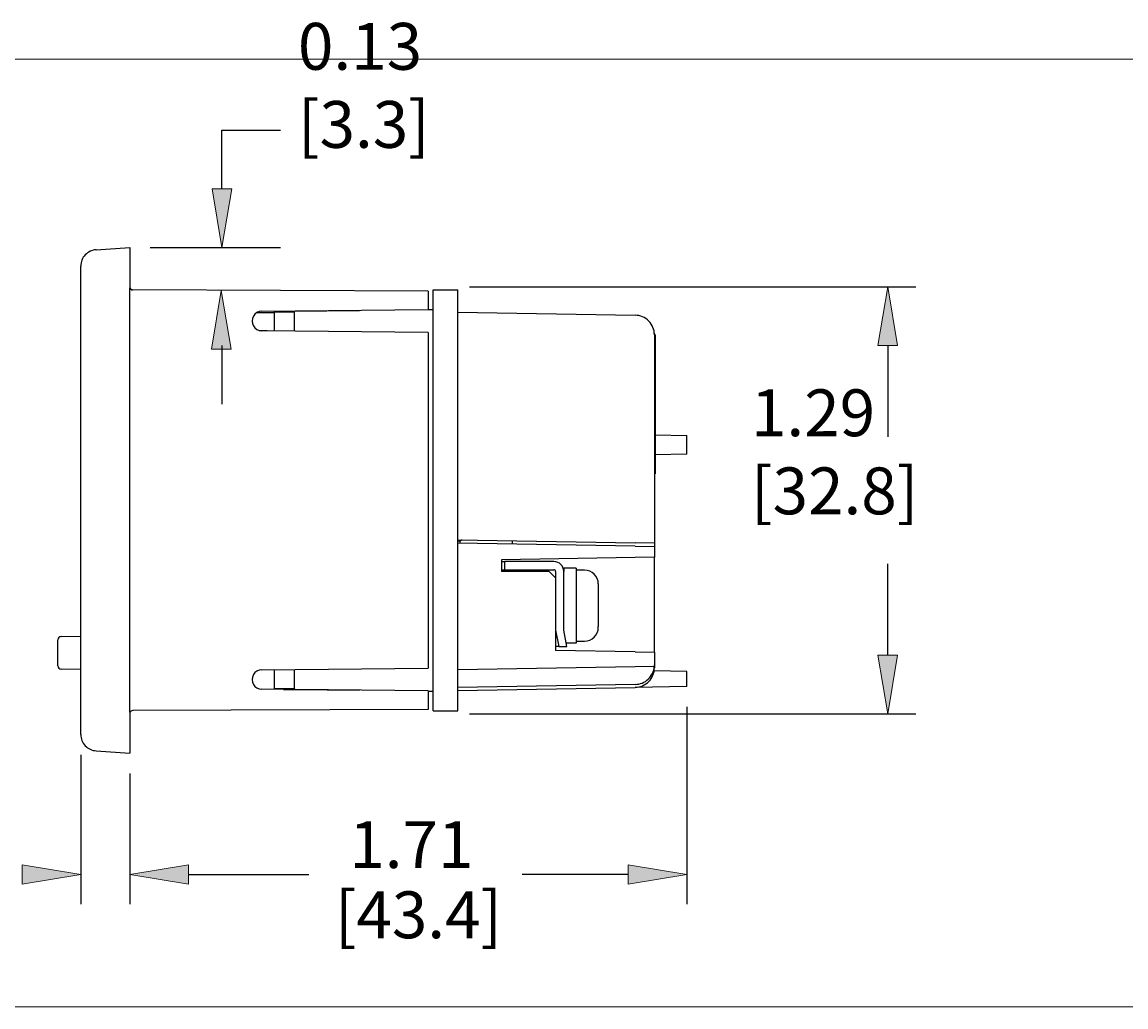
# Model space of a CAD drawing. Extents: x -16150 to 16764, y -16332 to 16521.
# Drawn here: x 413 to 546, y 45 to 164 of the extents above; entities that cross this region are included whole.
import ezdxf

# ---------------------------------------------------------------- set-up
doc = ezdxf.new("R2010")
doc.units = 0
doc.header["$MEASUREMENT"] = 0
doc.layers.add('Layer 1', color=7, linetype='Continuous', lineweight=0)

# ---------------------------------------------------------------- blocks, each defined once
blk = doc.blocks.new('Block_0')
at = {"layer": 'Layer 1', "true_color": 0x000000, "transparency": 33554687}
for points in [[(435.69, 144.22), (438.06, 144.22), (436.87, 137.12), (435.69, 144.22)], [(516.17, 125.29), (518.54, 125.29), (517.36, 132.38), (516.17, 125.29)], [(435.62, 124.84), (437.98, 124.84), (436.8, 131.94), (435.62, 124.84)], [(516.17, 87.82), (518.54, 87.82), (517.36, 80.72), (516.17, 87.82)], [(412.72, 62.49), (412.72, 60.12), (419.82, 61.31), (412.72, 62.49)], [(432.84, 62.49), (432.84, 60.12), (425.74, 61.31), (432.84, 62.49)], [(486, 62.49), (486, 60.12), (493.1, 61.31), (486, 62.49)]]:
    blk.add_hatch(color=18, dxfattribs=at).paths.add_polyline_path(points)
at = {"layer": 'Layer 1', "color": 18, "lineweight": 25, "true_color": 0x000000}
for p, q in [((428.2, 137.12), (443.97, 137.12)), ((517.36, 87.82), (517.36, 98.86))]:
    blk.add_line(p, q, dxfattribs=at)
at = {"layer": 'Layer 1'}
blk.add_lwpolyline([(228, 45.29), (707, 45.29), (707, 159.88), (228, 159.88)], close=True, dxfattribs=at)
for points in [[(435.69, 144.22), (438.06, 144.22), (436.87, 137.12), (435.69, 144.22)], [(516.17, 125.29), (518.54, 125.29), (517.36, 132.38), (516.17, 125.29)], [(435.62, 124.84), (437.98, 124.84), (436.8, 131.94), (435.62, 124.84)], [(516.17, 87.82), (518.54, 87.82), (517.36, 80.72), (516.17, 87.82)], [(412.72, 62.49), (412.72, 60.12), (419.82, 61.31), (412.72, 62.49)], [(432.84, 62.49), (432.84, 60.12), (425.74, 61.31), (432.84, 62.49)], [(486, 62.49), (486, 60.12), (493.1, 61.31), (486, 62.49)]]:
    blk.add_lwpolyline(points, dxfattribs=at)
at = {"layer": 'Layer 1', "color": 18, "lineweight": 25, "true_color": 0x000000}
for points in [[(436.87, 151.32), (436.87, 151.32), (443.97, 151.32), (443.97, 151.32)], [(436.87, 144.22), (436.87, 144.22), (436.87, 151.32), (436.87, 151.32)], [(421.66, 136.85), (421.66, 136.85), (425.74, 137.12), (425.74, 137.12)], [(425.74, 137.12), (425.74, 137.12), (425.74, 132.19), (425.74, 132.19)], [(419.82, 132.19), (419.82, 132.19), (419.82, 134.88), (419.82, 134.88)], [(419.82, 80.92), (419.82, 80.92), (419.82, 132.19), (419.82, 132.19)], [(425.74, 80.92), (425.74, 80.92), (425.74, 132.19), (425.74, 132.19)], [(466.82, 132.38), (466.82, 132.38), (520.78, 132.38), (520.78, 132.38)], [(461.83, 131.83), (461.83, 131.83), (426.13, 131.99), (426.13, 131.99)], [(426.13, 131.99), (426.13, 131.99), (426.13, 131.99), (426.13, 131.99)], [(461.83, 131.83), (461.83, 131.83), (461.83, 129.61), (461.83, 129.61)], [(462.42, 81.11), (462.42, 81.11), (462.42, 131.99), (462.42, 131.99)], [(462.42, 131.99), (462.42, 131.99), (465.38, 131.99), (465.38, 131.99)], [(465.38, 81.11), (465.38, 81.11), (465.38, 131.99), (465.38, 131.99)], [(441.7, 129.41), (441.7, 129.41), (461.83, 129.61), (461.83, 129.61)], [(445.66, 129.43), (445.66, 129.43), (453.52, 129.52), (453.52, 129.52)], [(446.06, 129.43), (446.06, 129.43), (446.1, 129.45), (446.1, 129.45)], [(451.97, 129.51), (451.97, 129.51), (451.97, 129.51), (451.97, 129.51)], [(461.83, 129.62), (461.83, 129.62), (462.42, 129.63), (462.42, 129.63)], [(441.16, 129.27), (441.16, 129.27), (443.21, 129.27), (443.21, 129.27)], [(443.21, 129.33), (443.21, 129.33), (443.21, 127.03), (443.21, 127.03)], [(443.21, 129.33), (443.21, 129.33), (445.66, 129.33), (445.66, 129.33)], [(445.66, 127), (445.66, 127), (445.66, 129.43), (445.66, 129.43)], [(465.38, 129.31), (465.38, 129.31), (486.83, 128.93), (486.83, 128.93)], [(461.83, 126.84), (461.83, 126.84), (441.7, 127.04), (441.7, 127.04)], [(461.83, 126.84), (461.83, 126.84), (461.83, 86.26), (461.83, 86.26)], [(489.24, 126.51), (489.24, 126.61), (489.21, 126.71), (489.15, 126.79)], [(489.16, 126.57), (489.16, 126.57), (489.16, 101.36), (489.16, 101.36)], [(489.24, 126.51), (489.24, 126.51), (489.24, 109.77), (489.24, 109.77)], [(489.24, 125.61), (489.24, 125.61), (489.24, 124.05), (489.24, 124.05)], [(436.87, 125.29), (436.87, 125.29), (436.87, 118.19), (436.87, 118.19)], [(517.36, 125.29), (517.36, 125.29), (517.36, 114.24), (517.36, 114.24)], [(489.24, 124.05), (489.24, 124.05), (489.24, 121.73), (489.24, 121.73)], [(489.24, 121.73), (489.24, 121.73), (489.24, 109.77), (489.24, 109.77)], [(489.24, 114.46), (489.24, 114.46), (493.1, 114.39), (493.1, 114.39)], [(493.1, 112.14), (493.1, 112.14), (493.1, 114.39), (493.1, 114.39)], [(493.1, 112.14), (493.1, 112.14), (489.24, 112.07), (489.24, 112.07)], [(489.24, 109.77), (489.24, 109.77), (489.16, 109.85), (489.16, 109.85)], [(489.24, 109.77), (489.24, 109.77), (489.16, 109.77), (489.16, 109.77)], [(489.16, 109.77), (489.16, 109.77), (489.16, 109.19), (489.16, 109.19)], [(465.38, 101.78), (465.38, 101.78), (486.83, 101.4), (486.83, 101.4)], [(465.68, 101.62), (465.68, 101.62), (465.38, 101.62), (465.38, 101.62)], [(465.65, 101.62), (465.65, 101.62), (465.65, 101.38), (465.65, 101.38)], [(472, 101.27), (472, 101.27), (472, 101.66), (472, 101.66)], [(486.83, 101.01), (486.83, 101.01), (465.38, 101.38), (465.38, 101.38)], [(489.16, 101.36), (489.16, 101.36), (486.83, 101.4), (486.83, 101.4)], [(489.16, 101.36), (489.16, 101.36), (489.16, 100.97), (489.16, 100.97)], [(486.83, 99.63), (486.83, 99.63), (470.66, 99.35), (470.66, 99.35)], [(470.66, 99.35), (470.66, 99.35), (470.66, 97.96), (470.66, 97.96)], [(470.66, 99.14), (470.66, 99.14), (471.06, 99.14), (471.06, 99.14)], [(477.01, 99.14), (477.01, 99.14), (471.06, 99.14), (471.06, 99.14)], [(471.06, 98.15), (471.06, 98.15), (471.06, 99.14), (471.06, 99.14)], [(489.16, 99.67), (489.16, 99.67), (486.83, 99.63), (486.83, 99.63)], [(489.16, 88.2), (489.16, 88.2), (489.16, 99.67), (489.16, 99.67)], [(470.66, 98.15), (470.66, 98.15), (471.06, 98.15), (471.06, 98.15)], [(476.42, 97.96), (476.42, 97.96), (470.66, 97.96), (470.66, 97.96)], [(471.06, 98.15), (471.06, 98.15), (477.01, 98.15), (477.01, 98.15)], [(477.21, 97.17), (477.21, 97.17), (476.42, 97.96), (476.42, 97.96)], [(477.21, 97.96), (477.21, 97.96), (477.21, 97.17), (477.21, 97.17)], [(478.2, 98.35), (478.2, 98.35), (478.2, 97.96), (478.2, 97.96)], [(479.69, 98.35), (479.69, 98.35), (478.2, 98.35), (478.2, 98.35)], [(478.2, 90.86), (478.2, 90.86), (478.2, 97.96), (478.2, 97.96)], [(479.69, 98.35), (479.69, 98.35), (479.69, 97.76), (479.69, 97.76)], [(479.69, 97.76), (479.69, 97.76), (479.69, 89.87), (479.69, 89.87)], [(477.21, 97.17), (477.21, 97.17), (477.21, 88.41), (477.21, 88.41)], [(482.37, 96.45), (482.37, 96.45), (482.38, 96.34), (482.38, 96.34)], [(482.38, 96.34), (482.38, 96.34), (482.38, 94.6), (482.38, 94.6)], [(482.38, 94.6), (482.38, 94.6), (482.37, 94.6), (482.37, 94.6)], [(482.37, 94.6), (482.37, 94.6), (482.38, 93.91), (482.38, 93.91)], [(482.38, 93.71), (482.38, 93.71), (482.37, 93.03), (482.37, 93.03)], [(482.38, 93.91), (482.38, 93.91), (482.38, 93.71), (482.38, 93.71)], [(482.38, 93.03), (482.38, 93.03), (482.37, 93.03), (482.37, 93.03)], [(482.38, 93.03), (482.38, 93.03), (482.38, 91.29), (482.38, 91.29)], [(477.21, 90.86), (477.21, 90.86), (477.6, 88.89), (477.6, 88.89)], [(478.59, 88.89), (478.59, 88.89), (478.2, 90.86), (478.2, 90.86)], [(482.37, 91.17), (482.38, 91.21), (482.38, 91.25), (482.38, 91.29)], [(417.06, 86.53), (417.06, 86.53), (417.06, 89.7), (417.06, 89.7)], [(417.45, 90.09), (417.45, 90.09), (419.82, 90.12), (419.82, 90.12)], [(479.69, 89.51), (479.69, 89.51), (480.72, 89.51), (480.72, 89.51)], [(486.83, 88.24), (486.83, 88.24), (477.21, 88.41), (477.21, 88.41)], [(477.6, 88.88), (477.6, 88.88), (478.59, 88.88), (478.59, 88.88)], [(478.59, 88.89), (478.59, 88.89), (478.59, 88.88), (478.59, 88.88)], [(419.82, 86.1), (419.82, 86.1), (417.45, 86.14), (417.45, 86.14)], [(441.7, 86.06), (441.7, 86.06), (461.83, 86.26), (461.83, 86.26)], [(443.21, 86.08), (443.21, 86.08), (443.21, 83.78), (443.21, 83.78)], [(445.66, 83.68), (445.66, 83.68), (445.66, 86.1), (445.66, 86.1)], [(486.83, 86.42), (486.83, 86.42), (465.38, 86.04), (465.38, 86.04)], [(489.15, 86.46), (489.15, 86.46), (486.83, 86.42), (486.83, 86.42)], [(493.1, 85.85), (493.1, 85.85), (489.13, 85.92), (489.13, 85.92)], [(489.15, 86.46), (489.16, 86.52), (489.16, 86.59), (489.16, 86.65)], [(489.16, 86.65), (489.16, 86.65), (489.16, 86.3), (489.16, 86.3)], [(493.1, 84.04), (493.1, 84.04), (493.1, 85.85), (493.1, 85.85)], [(486.83, 84.29), (486.83, 84.29), (465.38, 83.91), (465.38, 83.91)], [(461.83, 83.5), (461.83, 83.5), (441.7, 83.7), (441.7, 83.7)], [(443.21, 83.78), (443.21, 83.78), (445.66, 83.78), (445.66, 83.78)], [(444.08, 83.67), (444.08, 83.67), (444.08, 83.78), (444.08, 83.78)], [(444.31, 83.69), (444.31, 83.69), (444.08, 83.7), (444.08, 83.7)], [(445.66, 83.68), (445.66, 83.68), (453.52, 83.58), (453.52, 83.58)], [(446.1, 83.65), (446.1, 83.65), (446.06, 83.67), (446.06, 83.67)], [(451.97, 83.6), (451.97, 83.6), (451.97, 83.6), (451.97, 83.6)], [(461.83, 83.5), (461.83, 83.5), (461.83, 81.27), (461.83, 81.27)], [(461.83, 83.48), (461.83, 83.48), (462.42, 83.47), (462.42, 83.47)], [(465.38, 83.55), (465.38, 83.55), (486.83, 83.93), (486.83, 83.93)], [(493.1, 84.04), (493.1, 84.04), (486.83, 83.93), (486.83, 83.93)], [(493.1, 81.57), (493.1, 81.57), (493.1, 57.73), (493.1, 57.73)], [(419.82, 78.23), (419.82, 78.23), (419.82, 80.92), (419.82, 80.92)], [(425.74, 80.92), (425.74, 80.92), (425.74, 75.99), (425.74, 75.99)], [(461.83, 81.27), (461.83, 81.27), (426.13, 81.12), (426.13, 81.12)], [(426.13, 81.12), (426.13, 81.12), (426.13, 81.12), (426.13, 81.12)], [(462.42, 81.11), (462.42, 81.11), (465.38, 81.11), (465.38, 81.11)], [(466.82, 80.72), (466.82, 80.72), (520.78, 80.72), (520.78, 80.72)], [(421.66, 76.26), (421.66, 76.26), (425.74, 75.99), (425.74, 75.99)], [(419.82, 75.76), (419.82, 75.76), (419.82, 57.73), (419.82, 57.73)], [(425.74, 73.52), (425.74, 73.52), (425.74, 57.73), (425.74, 57.73)], [(425.74, 73.52), (425.74, 73.52), (425.74, 58.05), (425.74, 58.05)], [(432.84, 61.31), (432.84, 61.31), (447.38, 61.31), (447.38, 61.31)], [(486, 61.31), (486, 61.31), (473.18, 61.31), (473.18, 61.31)]]:
    blk.add_open_spline(points, degree=3, dxfattribs=at)
for points, knots in [([(421.66, 136.85), (421.17, 136.81), (420.7, 136.59), (420.36, 136.23), (420.01, 135.86), (419.82, 135.38), (419.82, 134.88)], [0, 0, 0, 0, 1, 1, 1, 2, 2, 2, 2]), ([(425.74, 132.38), (425.74, 132.28), (425.78, 132.18), (425.85, 132.11), (425.93, 132.03), (426.03, 131.99), (426.13, 131.99)], [0, 0, 0, 0, 1, 1, 1, 2, 2, 2, 2]), ([(441.7, 129.41), (441.28, 129.4), (440.9, 129.18), (440.69, 128.81), (440.48, 128.45), (440.48, 128), (440.69, 127.64), (440.9, 127.27), (441.28, 127.05), (441.7, 127.04)], [0, 0, 0, 0, 1, 1, 1, 2, 2, 2, 3, 3, 3, 3]), ([(489.16, 126.57), (489.16, 127.19), (488.92, 127.78), (488.48, 128.22), (488.05, 128.67), (487.46, 128.92), (486.83, 128.93)], [0, 0, 0, 0, 1, 1, 1, 2, 2, 2, 2]), ([(441.47, 127.07), (441.47, 127.07), (442.34, 127.08), (442.34, 127.08), (442.34, 127.08), (442.34, 127.04), (442.34, 127.04)], [0, 0, 0, 0, 1, 1, 1, 2, 2, 2, 2]), ([(465.93, 101.77), (465.93, 101.77), (465.68, 101.62), (465.68, 101.62), (465.68, 101.62), (465.68, 101.77), (465.68, 101.77)], [0, 0, 0, 0, 1, 1, 1, 2, 2, 2, 2]), ([(486.83, 101.01), (486.83, 101.01), (489.16, 100.97), (489.16, 100.97), (489.16, 100.97), (489.16, 99.67), (489.16, 99.67)], [0, 0, 0, 0, 1, 1, 1, 2, 2, 2, 2]), ([(478.2, 97.96), (478.2, 98.27), (478.07, 98.57), (477.85, 98.79), (477.63, 99.01), (477.33, 99.14), (477.01, 99.14)], [0, 0, 0, 0, 1, 1, 1, 2, 2, 2, 2]), ([(477.21, 97.96), (477.21, 98.01), (477.19, 98.06), (477.15, 98.09), (477.11, 98.13), (477.06, 98.15), (477.01, 98.15)], [0, 0, 0, 0, 1, 1, 1, 2, 2, 2, 2]), ([(482.38, 96.46), (482.38, 96.9), (482.2, 97.32), (481.89, 97.63), (481.58, 97.94), (481.16, 98.11), (480.72, 98.11), (480.72, 98.11), (479.69, 98.11), (479.69, 98.11)], [0, 0, 0, 0, 1, 1, 1, 2, 2, 2, 3, 3, 3, 3]), ([(480.72, 89.51), (481.16, 89.51), (481.58, 89.69), (481.89, 90), (482.2, 90.31), (482.38, 90.73), (482.38, 91.17)], [0, 0, 0, 0, 1, 1, 1, 2, 2, 2, 2]), ([(417.45, 90.09), (417.35, 90.09), (417.25, 90.05), (417.18, 89.97), (417.1, 89.9), (417.06, 89.8), (417.06, 89.7)], [0, 0, 0, 0, 1, 1, 1, 2, 2, 2, 2]), ([(479.69, 89.87), (479.69, 89.87), (479.69, 89.28), (479.69, 89.28), (479.69, 89.28), (478.51, 89.28), (478.51, 89.28)], [0, 0, 0, 0, 1, 1, 1, 2, 2, 2, 2]), ([(477.6, 88.89), (477.6, 88.89), (477.6, 88.88), (477.6, 88.88), (477.6, 88.88), (477.21, 88.88), (477.21, 88.88)], [0, 0, 0, 0, 1, 1, 1, 2, 2, 2, 2]), ([(486.83, 88.24), (486.83, 88.24), (489.16, 88.2), (489.16, 88.2), (489.16, 88.2), (489.16, 86.65), (489.16, 86.65)], [0, 0, 0, 0, 1, 1, 1, 2, 2, 2, 2]), ([(417.06, 86.53), (417.06, 86.43), (417.1, 86.33), (417.18, 86.25), (417.25, 86.18), (417.35, 86.14), (417.45, 86.14)], [0, 0, 0, 0, 1, 1, 1, 2, 2, 2, 2]), ([(441.7, 86.06), (441.28, 86.06), (440.89, 85.83), (440.69, 85.47), (440.48, 85.1), (440.48, 84.66), (440.69, 84.29), (440.89, 83.93), (441.28, 83.7), (441.7, 83.7)], [0, 0, 0, 0, 1, 1, 1, 2, 2, 2, 3, 3, 3, 3]), ([(486.83, 84.29), (487.42, 84.3), (487.98, 84.52), (488.41, 84.93), (488.84, 85.33), (489.1, 85.87), (489.15, 86.46)], [0, 0, 0, 0, 1, 1, 1, 2, 2, 2, 2]), ([(486.83, 83.93), (487.46, 83.94), (488.05, 84.2), (488.48, 84.64), (488.92, 85.08), (489.16, 85.68), (489.16, 86.3)], [0, 0, 0, 0, 1, 1, 1, 2, 2, 2, 2]), ([(444.31, 83.78), (444.31, 83.78), (444.31, 83.69), (444.31, 83.69), (444.31, 83.69), (445.66, 83.68), (445.66, 83.68)], [0, 0, 0, 0, 1, 1, 1, 2, 2, 2, 2]), ([(426.13, 81.12), (426.03, 81.11), (425.93, 81.07), (425.85, 81), (425.78, 80.92), (425.74, 80.82), (425.74, 80.72)], [0, 0, 0, 0, 1, 1, 1, 2, 2, 2, 2]), ([(419.82, 78.23), (419.82, 77.72), (420.01, 77.24), (420.36, 76.88), (420.7, 76.51), (421.17, 76.29), (421.66, 76.26)], [0, 0, 0, 0, 1, 1, 1, 2, 2, 2, 2])]:
    blk.add_open_spline(points, degree=3, knots=knots, dxfattribs=at)
at = {"layer": 'Layer 1', "char_height": 0.2, "attachment_point": 7}
for s, insert in [('\\C18;\\c0;\\FArial|b0|i0|c1;\\H5.664000;\\W1.000000;0.13 [3.3]', (446.07, 149.17)), ('\\C18;\\c0;\\FArial|b0|i0|c1;\\H5.664000;\\W1.000000;1.29 [32.8]', (500.83, 104.86)), ('\\C18;\\c0;\\FArial|b0|i0|c1;\\H5.664000;\\W1.000000;1.71', (452.27, 62.09)), ('\\C18;\\c0;\\FArial|b0|i0|c1;\\H5.664000;\\W1.000000;[43.4]', (450.52, 53.6))]:
    blk.add_mtext(s, dxfattribs=dict(at, insert=insert))

msp = doc.modelspace()

# ---------------------------------------------------------------- block references
at = {"layer": 'Layer 1'}
msp.add_blockref('Block_0', (0, 0), dxfattribs=at)

doc.saveas('drawing.dxf')
